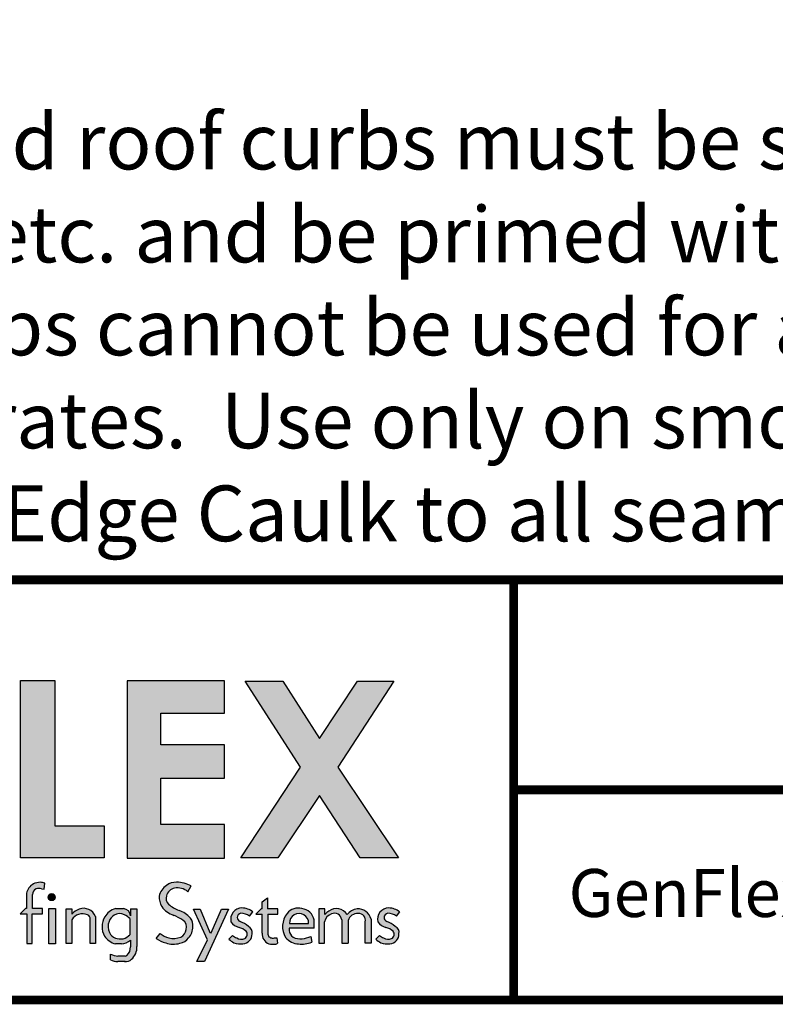
# Model space of a CAD drawing. Extents: x 4.7 to 24.7, y -5.9 to 10.9.
# Drawn here: x 7.8 to 10.5, y -4.8 to -1.3 of the extents above; entities that cross this region are included whole.
import ezdxf
from ezdxf.enums import TextEntityAlignment as Align

# ---------------------------------------------------------------- set-up
doc = ezdxf.new("R2010")
doc.units = 0
doc.header["$LTSCALE"] = 0.2
doc.header["$MEASUREMENT"] = 0
doc.layers.get('0').update_dxf_attribs({"linetype": 'CONTINUOUS'})
for name, color, linetype in [('FSBP-TTLB', 7, 'CONTINUOUS'), ('FSBP-TTLB-TEXT', 7, 'CONTINUOUS'), ('GRID', 7, 'CONTINUOUS'), ('NONE', 7, 'CONTINUOUS')]:
    doc.layers.add(name, color=color, linetype=linetype)
doc.styles.add('ARIAL', font='arial.ttf')
doc.styles.add('ARIAL_BOLD', font='txt')

# ---------------------------------------------------------------- blocks, each defined once
blk = doc.blocks.new('*U11')
h = blk.add_hatch(color=74)
h.paths.add_polyline_path([(0.1344192147841072, 0.8117264075937043), (0.4383549885480749, 0.5072588268934566), (0.4383549885480749, 0.8117264075937043)])
h.paths.add_polyline_path([(1.878956200439579, 0.6332243525453064), (1.878956200439579, 0.7197285309612709), (2.022205736143609, 0.7197285309612709), (2.022205736143609, 0.806710508883691), (1.790527109374115, 0.806710508883691), (1.790527109374115, 0.334681729217658), (1.878956200439579, 0.334681729217658), (1.878956200439579, 0.5483029887554607), (2.022205736143609, 0.5483029887554607), (2.022205736143609, 0.6332243525453065)])
h.paths.add_polyline_path([(2.101903807333731, 0.3370136719326182), (2.322572808246737, 0.3370136719326182), (2.322572808246737, 0.4217649780569785), (2.192198803968897, 0.4217649780569785), (2.192198803968897, 0.806710508883691), (2.101903807333731, 0.806710508883691)])
h.paths.add_polyline_path([(2.472489842238393, 0.5480913712765925), (2.640857973674845, 0.5480913712765925), (2.640857973674845, 0.6357818582423191), (2.472489842238393, 0.6357818582423191), (2.472489842238393, 0.719708110759933), (2.640857973674845, 0.719708110759933), (2.640857973674845, 0.8056343808777853), (2.383837289427949, 0.8056343808777853), (2.383837289427949, 0.3363203811963102), (2.640857973674845, 0.3363203811960545), (2.640857973674845, 0.4249849505007943), (2.472489842238393, 0.4249849505007943)])
h.paths.add_polyline_path([(2.842185521234886, 0.5774468159585182), (2.684284559161246, 0.3373906678634113), (2.782053203913553, 0.3373906678634113), (2.892074764828768, 0.5025433545408986), (3.000109115396985, 0.3373906678634113), (3.100810822316451, 0.3373906678634114), (2.940911928193889, 0.5774468159585181), (3.088546042843466, 0.8047721059985746), (2.992243929174738, 0.8047721059985746), (2.891968948340524, 0.6532684234107307), (2.795604352218665, 0.8047721059985746), (2.695880320919149, 0.8047721059985746)])
for points in [[(2.153859080403113, 0.2724826669920843, 0.1325193888444032), (2.135824259991513, 0.268240449280762, 0.2216786970941893), (2.118020997738673, 0.2436772984504443), (2.118020997738673, 0.203412667646512), (2.114946329077431, 0.203412667646512), (2.101372725221172, 0.1893818448629587), (2.118215177055778, 0.1893818448629587), (2.118215177055778, 0.1105094930176391), (2.132351217143769, 0.1105094930176391), (2.132351217143769, 0.1893818448629587), (2.159660815680913, 0.1893818448629587), (2.159660815681041, 0.203412667646512), (2.133213613873285, 0.203412667646512), (2.133213613873285, 0.2373820028744773, -0.2922125116071039), (2.143046625487703, 0.2554341290026172, -0.1117568827822648), (2.157732509963314, 0.2555761814833715), (2.164168014331826, 0.2544290671231351), (2.166016266245198, 0.2704387791460419, 0.06708306268018888)], [(2.530509087788791, 0.1729513745727842, -0.3377952822008511), (2.539529402778716, 0.1478019770895798, -0.2577249429988386), (2.525861695545975, 0.1275282701083369, -0.1526822431700395), (2.494073530350055, 0.1257249164826759, -0.07938909500777189), (2.470828345762119, 0.1368027841580157), (2.460862567494989, 0.1240476939449251, 0.08788574351513105), (2.485579125525978, 0.1121189005404744, 0.1394341508668691), (2.52320941796403, 0.1111742725501812, 0.1771535745663371), (2.546075525811152, 0.1255435397227926, 0.1786648101985943), (2.55767833933776, 0.1549407969498247, 0.2001852375984395), (2.550974914800254, 0.17798753608198, 0.1274849795960723), (2.521452344645955, 0.1978592128120851, -0.1050907418312782), (2.493345807616909, 0.2147691696626679, -0.2895166294420752), (2.487574480393808, 0.2363779908311812, -0.2794208643145933), (2.509081972732194, 0.2573404922782401, -0.214393863092464), (2.54448616079434, 0.2477502346858897), (2.553288455668512, 0.2628469388524706, 0.1079550007047594), (2.514618313590465, 0.2729799971995646, 0.1607581299321653), (2.485552838844474, 0.263103179427469, 0.1821964303168407), (2.468566470463093, 0.2361332364750068, 0.1382329096615825), (2.475030823070601, 0.2082157612925868, 0.1379718162373705), (2.506155631430819, 0.1853487302982102, -0.05963569983590292)], [(2.193652285898527, 0.2334897290048672, 1), (2.17465603596482, 0.2334897290048672, 1)], [(2.740752019226126, 0.1884948823257502), (2.740752019226126, 0.137910350372374, 0.344020474918382), (2.758555281478967, 0.109956329483333, 0.1218284108135114), (2.778199770227109, 0.1094233941994616, 0.1107524053383197), (2.781217839818727, 0.1111488696767764), (2.779523839676135, 0.1258224400130472, -0.02842595516901096), (2.767428766367279, 0.1251493758870139, -0.4803800567853587), (2.755944635360739, 0.1376014221843831), (2.755944635360739, 0.1884948823257502), (2.782391837168366, 0.1884948823257502), (2.782391837168494, 0.2025257051093035), (2.755082238631222, 0.2025257051093035), (2.755082238631222, 0.2314592178078612), (2.740946198543232, 0.2208099940750059), (2.740946198543232, 0.2025257051093035), (2.73767735056514, 0.2025257051093035), (2.724103746708754, 0.1884948823257502)], [(2.176663316277986, 0.2028299455145883), (2.176663316277986, 0.1101151780085785), (2.194193804784835, 0.1101151780085785), (2.194193804784835, 0.2028299455145883)], [(2.222224334787673, 0.2026484232102006), (2.222224334787673, 0.1110874401946034), (2.237407959286434, 0.1110874401946034), (2.237407959286434, 0.1734972292468853, -0.1829644178097818), (2.255537427257328, 0.1875958415796446, -0.1570045632410973), (2.278634397366109, 0.1867000823097498, -0.3586610370555657), (2.286400499058847, 0.1749036125365193), (2.286400499058847, 0.1110874401946034), (2.299677308320317, 0.1110874401946034), (2.299677308320317, 0.1824128763820112, 0.4026461518604674), (2.257071960527957, 0.2018953795590845, 0.08771749652495718), (2.237407959286434, 0.1884194361100753), (2.237407959286434, 0.2026484232102006)], [(2.55920940869277, 0.2016704603856225), (2.596368476148332, 0.1207573978039078), (2.56799296494042, 0.06347094115468499), (2.587799631616098, 0.06347094115468499), (2.65205695665306, 0.2016704603856225), (2.633041636598255, 0.2016704603856225), (2.606138054816047, 0.1393448177278969), (2.602316198639362, 0.1394239976273979), (2.576927439204714, 0.2016704603856225)], [(2.905643908174601, 0.1681633310666597, -0.2780148926671351), (2.923962800724685, 0.1888990266267512, -0.5233570886146984), (2.950805446196942, 0.1732230580175496), (2.950805446196942, 0.1112276387837254), (2.967963888120683, 0.1112276387837254), (2.967963888120683, 0.171505599392185, -0.3551622060445943), (2.994806533590382, 0.1899982063645722, -0.4908185993724479), (3.013125426143024, 0.1681633310666597), (3.013125426143024, 0.1112276387837254), (3.028458413010019, 0.1112276387837254), (3.028458413010019, 0.1754204768957037, 0.3536339314947974), (2.99166095576452, 0.2023308184018275, 0.1592798872184917), (2.964974416385307, 0.1876955159803457, 0.4353012080129547), (2.917214425091406, 0.1966120366730819, 0.05443666969505701), (2.906101610680385, 0.1875558579989103), (2.906101610680385, 0.2024968313575299), (2.890310921307607, 0.2024968313575299), (2.890310921307607, 0.1112276387837254), (2.905643908174601, 0.1112276387837254)]]:
    blk.add_hatch(color=251).paths.add_polyline_path(points)
h = blk.add_hatch(color=251)
h.paths.add_polyline_path([(2.409590000209737, 0.2027928077687817), (2.392515351400267, 0.2027928077687817), (2.392515351400267, 0.1842962123124834, 0.3654098563786477), (2.374414219877058, 0.2029319504542513), (2.352703502806908, 0.2029319504542513, 0.2025230089606797), (2.324556829355932, 0.1809551697077949, 0.2681945662308469), (2.323737374794892, 0.1301583302767084, 0.1720959196756668), (2.352828536808492, 0.1095417521813089), (2.368924049348554, 0.1095417521813089, 0.1796750456080386), (2.392383964320364, 0.1198461231797636), (2.392383964320364, 0.1018546571736691, -0.2271637082656692), (2.383542072694586, 0.07957005597904176, -0.2093062718294541), (2.378080826392552, 0.07756285899045556), (2.359371983170267, 0.07756285899045556, -0.05879826323444969), (2.339882074047769, 0.08230040805838135), (2.339882074047769, 0.06739484827033371, 0.1076993883023179), (2.359285091789904, 0.06265314172957792), (2.378901169282874, 0.06265314172957792, -0.01739121124540487), (2.377135855477467, 0.06271456219701, 0.1994263812419494), (2.395607540225517, 0.06892066634343896, 0.2212710061275656), (2.409590000209737, 0.102460663364178)])
h.paths.add_polyline_path([(2.390956411857563, 0.1765620388336742, 0.0955659473831553), (2.376536235506639, 0.1868968874076642, 0.2906048833428821), (2.349209263719648, 0.1852185403604039, 0.1530147348810064), (2.335912601888158, 0.1691251253675659, 0.2014545092753547), (2.337070010671117, 0.1394904120464502, 0.1787374525749625), (2.352646730945456, 0.1250648335667335, 0.1141000505674536), (2.373503069596329, 0.1231246475414536, 0.1145264765041502), (2.391060297980691, 0.1340435336871564)], flags=16)
h = blk.add_hatch(color=251)
edge = h.paths.add_edge_path()
edge.add_arc((2.683628752633699, 0.1490792618678767), 0.05586003436248991, 54.27640453309634, 86.46102232890387)
edge.add_arc((2.68716661249528, 0.1750493442599121), 0.0297835641904228, 90.17266935777418, 193.4613798311796)
edge.add_arc((2.692503285761906, 0.1930092713795601), 0.04238278250018536, 215.9687002948443, 252.0359185496529)
edge.add_arc((2.670229117025504, 0.111183524661834), 0.04251696340862301, 48.44975805194838, 77.49988222090712, ccw=False)
edge.add_arc((2.688510762882946, 0.1349411505034879), 0.01278136013935428, -62.084737489250585, 39.10049721448411, ccw=False)
edge.add_arc((2.68574980435567, 0.1453124939885071), 0.02336372138933001, 238.2050682620232, 291.98027725479585, ccw=False)
edge.add_arc((2.687179448677061, 0.1614579194842576), 0.03853573855141214, 230.3002306585087, 249.11213671575769, ccw=False)
edge.add_line((2.662564179555109, 0.1318084416525038), (2.652598400005933, 0.1222468166628743))
edge.add_arc((2.696298055159819, 0.1697435838825583), 0.0645414809009782, 227.3842262687434, 242.1379692219397)
edge.add_arc((2.685486823622928, 0.1712998162024006), 0.06172765291415874, 251.7294948075081, 274.1474639920473)
edge.add_arc((2.688108903773885, 0.1349284836689946), 0.02526193527585197, 274.1821562617166, 319.9875146107538)
edge.add_arc((2.690532996745294, 0.1349431106192696), 0.0234672786250367, 316.151993976753, 362.8274751494931)
edge.add_arc((2.695788011294117, 0.1394035785505365), 0.01848122362549918, 349.7051256463106, 422.9434129416427)
edge.add_arc((2.647236675545675, 0.0849252219583092), 0.0909739141927723, 51.23773487137525, 67.39788037260892)
edge.add_arc((2.685924900076633, 0.1796517355249363), 0.01136717261207588, 182.3437440166967, 250.8747922116788, ccw=False)
edge.add_arc((2.685951769896282, 0.1793719553755522), 0.01138603766163645, 96.5988125997581, 180.9313651541066, ccw=False)
edge.add_arc((2.683686325897871, 0.1499466045915994), 0.04074719735035539, 54.3384758012719, 88.65421211393539, ccw=False)
edge.add_line((2.70744176844534, 0.1830526922686828), (2.716244063319512, 0.194428847840038))
h = blk.add_hatch(color=251)
h.paths.add_polyline_path([(2.806481299988317, 0.190181836461356, 0.3110998479884159), (2.802739010899575, 0.1264119539835802, 0.2011012558918776), (2.836720563245037, 0.1095428531613147, 0.1322980924899134), (2.871566151606635, 0.1143869325398533), (2.869261856500302, 0.1293676193073041, -0.06310926542158735), (2.849497688682312, 0.1236199362692935, -0.1565591602371781), (2.822484622600358, 0.1273655193412909, -0.2034732216130851), (2.81199107399964, 0.1450946410691859), (2.81199107399964, 0.1511005782918118), (2.878291835985341, 0.1511005782918118), (2.878291835985341, 0.1728900758434926, 0.320357323399248), (2.845845327232615, 0.202983372702318, 0.301970859304788)])
h.paths.add_polyline_path([(2.812786443738099, 0.1634606257244624, -1.036015199832635), (2.863489382840258, 0.1634606257244626)], flags=16)
h = blk.add_hatch(color=251)
edge = h.paths.add_edge_path()
edge.add_arc((3.075463294074344, 0.1614579194842576), 0.03853573855141214, 230.3002303601885, 249.1121367157576)
edge.add_arc((3.074033649752953, 0.1453124939885071), 0.02336372138933001, 238.2050682620232, 291.9802772547959)
edge.add_arc((3.076794608280228, 0.1349411505034879), 0.01278136013935428, 297.9152625107494, 399.1004972144841)
edge.add_arc((3.058512962422786, 0.111183524661834), 0.04251696340862301, 48.44975805194836, 77.49988222090715)
edge.add_arc((3.080787131159188, 0.1930092713795601), 0.04238278250018536, 215.9687002948443, 252.0359185496529, ccw=False)
edge.add_arc((3.075450457892562, 0.1750493442599121), 0.0297835641904228, 90.17266935777423, 193.4613798311796, ccw=False)
edge.add_arc((3.071912598030981, 0.1490792618678767), 0.05586003436248991, 54.27640453309641, 86.46102232890382, ccw=False)
edge.add_line((3.104527908716794, 0.194428847840038), (3.095725613842622, 0.1830526922686828))
edge.add_arc((3.071970171295153, 0.1499466045915994), 0.04074719735035539, 54.33847580127188, 88.65421211393544)
edge.add_arc((3.074235615293564, 0.1793719553755522), 0.01138603766163645, 96.5988125997581, 180.9313651541066)
edge.add_arc((3.074208745473915, 0.1796517355249363), 0.01136717261207588, 182.3437440166967, 250.8747922116788)
edge.add_arc((3.035520520942957, 0.0849252219583092), 0.0909739141927723, 51.237734871375324, 67.39788037260888, ccw=False)
edge.add_arc((3.084071856691399, 0.1394035785505365), 0.01848122362549918, -10.294874353689295, 62.94341294164269, ccw=False)
edge.add_arc((3.078816842142577, 0.1349431106192696), 0.0234672786250367, -43.848006023247024, 2.827475149493125, ccw=False)
edge.add_arc((3.076392749171167, 0.1349284836689946), 0.02526193527585197, 274.1821562617166, 319.9875146107538, ccw=False)
edge.add_arc((3.07377066902021, 0.1712998162024006), 0.06172765291415874, 251.7294948075081, 274.14746399204734, ccw=False)
edge.add_arc((3.084581900557102, 0.1697435838825583), 0.0645414809009782, 227.3842262687434, 242.1379692219397, ccw=False)
edge.add_line((3.040882245403215, 0.1222468166628743), (3.050848023670345, 0.1318084404223838))
at = {"color": 251}
for p, q in [((2.164168014331826, 0.2544290671231351), (2.166016266245198, 0.2704387791460419)), ((2.54448616079434, 0.2477502346858897), (2.553288455668512, 0.2628469388524706)), ((2.118020997738673, 0.2436772984504443), (2.118020997738673, 0.203412667646512)), ((2.133213613873285, 0.203412667646512), (2.133213613873285, 0.2400456898248478)), ((2.157732509963314, 0.2555761814833715), (2.164168014331826, 0.2544290671231351)), ((2.740946198543232, 0.2208099940750059), (2.755082238631222, 0.2314592178078612)), ((2.740946198543232, 0.2025257051093035), (2.740946198543232, 0.2208099940750059)), ((2.755082238631222, 0.2314592178078612), (2.755082238631222, 0.2025257051093035)), ((2.114946329077559, 0.203412667646512), (2.1013727252213, 0.1893818448629587)), ((2.1013727252213, 0.1893818448629587), (2.118215177055778, 0.1893818448629587)), ((2.118020997738673, 0.203412667646512), (2.114946329077559, 0.203412667646512)), ((2.118215177055778, 0.1893818448629587), (2.118215177055778, 0.1105094930176391)), ((2.132351217143769, 0.1105094930176391), (2.132351217143769, 0.1893818448629587)), ((2.132351217143769, 0.1893818448629587), (2.159660815680913, 0.1893818448629587)), ((2.159660815681041, 0.203412667646512), (2.133213613873285, 0.203412667646512)), ((2.159660815680913, 0.1893818448629587), (2.159660815681041, 0.203412667646512)), ((2.352703502806908, 0.2029319504542513), (2.374414219877058, 0.2029319504542513)), ((2.392515351400267, 0.2027928077687817), (2.392515351400267, 0.1842961755958696)), ((2.70744176844534, 0.1830526922686828), (2.716244063319512, 0.194428847840038)), ((2.737677350565012, 0.2025257051093035), (2.724103746708754, 0.1884948823257502)), ((2.724103746708754, 0.1884948823257502), (2.740752019226126, 0.1884948823257502)), ((2.740946198543232, 0.2025257051093035), (2.737677350565012, 0.2025257051093035)), ((2.740752019226126, 0.137910350372374), (2.740752019226126, 0.1884948823257502)), ((2.782391837168494, 0.2025257051093035), (2.755082238631222, 0.2025257051093035)), ((2.755944635360739, 0.1884948823257502), (2.782391837168366, 0.1884948823257502)), ((2.755944635360739, 0.1884948823262618), (2.755944635360739, 0.1376014221843831)), ((2.782391837168366, 0.1884948823257502), (2.782391837168494, 0.2025257051093035)), ((3.095725613842622, 0.1830526922686828), (3.104527908716794, 0.194428847840038)), ((2.950805446196942, 0.1732230580175496), (2.950805446196942, 0.1112276387837254)), ((2.967963888120683, 0.171505599392185), (2.967963888120683, 0.1112276387837254)), ((3.013125426143024, 0.1112276387837254), (3.013125426143024, 0.1681633310666597)), ((3.028458413010019, 0.1754204768957037), (3.028458413010019, 0.1112276387837254)), ((2.460862567494989, 0.1240476939449251), (2.470828345762119, 0.1368027841580157)), ((2.652598400005933, 0.1222468166628743), (2.662564179555109, 0.1318084416525038)), ((3.040882245403215, 0.1222468166628743), (3.050848023670345, 0.1318084404223838)), ((2.118215177055778, 0.1105094930176391), (2.132351217143769, 0.1105094930176391)), ((2.368924049348554, 0.1095417521813089), (2.352828536808492, 0.1095417521813089)), ((2.779523839676135, 0.1258224400130472), (2.781217839818727, 0.1111488696767764)), ((2.950805446196942, 0.1112276387837254), (2.967963888120811, 0.1112276387837254)), ((3.028458413010019, 0.1112276387837254), (3.013125426143024, 0.1112276387837254)), ((2.378080826392552, 0.07756285899045556), (2.358960975323247, 0.07756285899045556)), ((2.378901169282874, 0.06265314172957792), (2.359285091789904, 0.06265314172957792))]:
    blk.add_line(p, q, dxfattribs=at)
at = {"color": 74}
for points in [[(2.101903807333731, 0.806710508883691), (2.192198803968897, 0.806710508883691), (2.192198803968897, 0.4217649780569785), (2.322572808246737, 0.4217649780569785), (2.322572808246737, 0.3370136719326182), (2.101903807333731, 0.3370136719326182), (2.101903807333731, 0.806710508883691)], [(2.640857973674845, 0.719708110759933), (2.640857973674845, 0.8056343808777853), (2.383837289427949, 0.8056343808777853), (2.383837289427949, 0.3363203811963102), (2.640857973674845, 0.3363203811960545), (2.640857973674845, 0.4249849505007943), (2.472489842238393, 0.4249849505007943), (2.472489842238393, 0.5480913712765925), (2.640857973674845, 0.5480913712765925), (2.640857973674845, 0.6357818582423191), (2.472489842238393, 0.6357818582423191), (2.472489842238393, 0.719708110759933)], [(2.695880320919149, 0.8047721059985746), (2.795604352218665, 0.8047721059985746), (2.891968948340524, 0.6532684234107307), (2.992243929174738, 0.8047721059985746), (3.088546042843466, 0.8047721059985746), (2.940911928193889, 0.5774468159585182), (3.100810822316451, 0.3373906678634113), (3.000109115396985, 0.3373906678634113), (2.892074764828767, 0.5025433545408986), (2.782053203913553, 0.3373906678634113), (2.684284559161246, 0.3373906678634113), (2.842185521234886, 0.5774468159585182)]]:
    blk.add_lwpolyline(points, close=True, dxfattribs=at)
at = {"color": 251}
blk.add_lwpolyline([(2.176663316277986, 0.2028299455145883), (2.194193804784835, 0.2028299455145883), (2.194193804784835, 0.1101151780085785), (2.176663316277986, 0.1101151780085785)], close=True, dxfattribs=at)
for points in [[(2.237407959286434, 0.1734972292468853), (2.237407959286434, 0.1110874401946034), (2.222224334787673, 0.1110874401946034), (2.222224334787673, 0.2026484232102006), (2.237407959286434, 0.2026484232102006), (2.237407959286434, 0.1884194361100753)], [(2.299677308320317, 0.1824128763820112), (2.299677308320317, 0.1110874401946034), (2.286400499058847, 0.1110874401946034), (2.286400499058847, 0.1749036125365193)], [(2.392515351400267, 0.2027928077687817), (2.409590000209737, 0.2027928077687817), (2.409590000209737, 0.102460663364178)], [(2.55920940869277, 0.2016704603856225), (2.576927439204714, 0.2016704603856225), (2.602316198639362, 0.1394239976273979), (2.606138054815919, 0.1393448177276411), (2.633041636598382, 0.2016704603856225), (2.65205695665306, 0.2016704603856225), (2.587799631616098, 0.06347094115468499), (2.56799296494042, 0.06347094115468499), (2.596368476148332, 0.1207573978039078), (2.55920940869277, 0.2016704603856225)], [(2.906101610680385, 0.1875558579989103), (2.906101610680385, 0.2024968313575299), (2.890310921307607, 0.2024968313575299), (2.890310921307607, 0.1112276387837254), (2.905643908174601, 0.1112276387837254), (2.905643908174601, 0.1681633310666597)], [(2.390956411857691, 0.1765620388336742), (2.391060297980691, 0.1340435336871564)], [(2.812786443738095, 0.1634606257244626), (2.863489382840389, 0.1634606257244626)], [(2.878291835985341, 0.1511005782918118), (2.878291835985341, 0.1728900758434917)], [(2.878291835985341, 0.1511005782918118), (2.81199107399964, 0.1511005782918118), (2.81199107399964, 0.1450946410691869)], [(2.392383964320364, 0.1198461231797636), (2.392383964320364, 0.1018546571736691)], [(2.869261856500292, 0.1293676193073678), (2.871566151606634, 0.1143869325398668)], [(2.339882074047769, 0.06739484827033371), (2.339882074047769, 0.08230040805838135)]]:
    blk.add_lwpolyline(points, dxfattribs=at)
blk.add_circle((2.184154160931674, 0.2334897290048672), 0.009498124966853538, dxfattribs=at)
for centre, radius, start, end in [((2.153262645313636, 0.236867747331496), 0.03589350512614102, 119.067311185822, 169.0638235512821), ((2.152704139445523, 0.2369360645543508), 0.03556536002182187, 88.13906344872905, 118.3343334619978), ((2.152354946817558, 0.2263581429501129), 0.04614904263299374, 72.7809251709215, 88.13223055292843), ((2.51283788190563, 0.2270841540526134), 0.04518676536115269, 124.2760234126342, 168.4478613275052), ((2.515048380015945, 0.224009086553417), 0.04897279904845921, 90.50316314964036, 124.3869259460709), ((2.510760932310409, 0.1794055965033237), 0.09365387261614107, 62.9934392115924, 87.63945476000426), ((2.152255702761001, 0.2387138463488951), 0.01908860802280449, 118.844778409523, 175.9991289485982), ((2.15070337010268, 0.2230631631273012), 0.03326417246531949, 77.80071302991847, 103.3076647202873), ((2.521323790086062, 0.233642154438678), 0.05281609852603553, 177.2966299658763, 208.7777734295865), ((2.50755551123611, 0.2301394451554812), 0.02093229671269236, 162.6604137860265, 226.4899733036604), ((2.515619198037659, 0.2291187329873821), 0.02896900088307961, 103.0418551268593, 165.4877437077458), ((2.516115099991656, 0.2131589234018576), 0.04473785765342799, 50.64212167440087, 99.19738249289574), ((2.547181843655143, 0.2724383001512591), 0.07889263202347553, 226.7680027227828, 250.6059969241968), ((2.285351668600843, 0.139545072423283), 0.06846387871437387, 114.3972215678769, 134.4492668170573), ((2.265091952219767, 0.1566039479604), 0.03243125679588775, 107.1340647420135, 148.6076908262627), ((2.265694745077316, 0.1512769984955695), 0.03771245773288781, 69.93332248231067, 105.6247514054454), ((2.268239231884682, 0.1699895043446644), 0.03380373977463318, 21.56242519317982, 109.2903902261005), ((2.275352606268801, 0.1760849370068285), 0.01111087137017164, 353.8966910409248, 72.82042010441641), ((2.36464621073235, 0.1586236156485312), 0.04588961544669715, 105.0848133736971, 150.8802639520481), ((2.368239197852721, 0.1559559997467885), 0.03490608365704434, 123.0366428611636, 157.8351272149805), ((2.364194654987235, 0.1645343520017604), 0.02554207508205316, 61.10628868737408, 125.9227788308641), ((2.372417318805934, 0.1828835351277802), 0.02014761948694024, 4.020564832974856, 84.31187587376935), ((2.356957330768016, 0.1443508794559931), 0.04683477664501001, 43.45317765777673, 65.28896625263614), ((2.531238718710232, 0.2521056995790842), 0.07131377296869042, 217.9844996966245, 249.9499642765239), ((2.466545990050865, 0.07742052890341133), 0.114967040261859, 55.78535657088187, 69.91503194665978), ((2.49787830199404, 0.1309700827024982), 0.07092172596453739, 41.52513338638693, 70.98597919597535), ((2.68716661249528, 0.1750493442599121), 0.0297835641904228, 90.17266935777418, 193.4613798311796), ((2.685951769896282, 0.1793719553755522), 0.01138603766163645, 96.5988125997581, 180.9313651541066), ((2.683686325897871, 0.1499466045915994), 0.04074719735035539, 54.33847580127188, 88.65421211393544), ((2.683628752633699, 0.1490792618678767), 0.05586003436248991, 54.27640453309634, 86.46102232890387), ((2.850895966055991, 0.1555806461517988), 0.05630190878417197, 142.0796708120504, 211.2033107664261), ((2.835795211755486, 0.1669650419816775), 0.03739418362533202, 74.40942005827829, 141.6205642602178), ((2.838137913289178, 0.1643577939025476), 0.02536733961492757, 357.9731941468272, 182.0268058531727), ((2.840994568701622, 0.16521478232479), 0.03807881664956805, 11.62839388300733, 82.68135831694612), ((2.932008355752136, 0.1633314683152149), 0.02680356307851411, 107.4676560133297, 169.6145468936439), ((2.953125203923141, 0.1411996661000727), 0.06603116573878011, 122.9458317857923, 135.4094957928818), ((2.936943872485874, 0.1699219938600378), 0.03319050285632415, 32.3778425632007, 126.4720447769797), ((2.93194697565318, 0.1717507767415838), 0.01891585375830281, 4.464028348642846, 114.9665489957854), ((3.000705954677319, 0.1541895890726095), 0.04898356833332181, 100.640945148035, 136.8411165908189), ((2.992760257026124, 0.1642406380247166), 0.02583872238648466, 85.45775100438563, 163.6702128966782), ((2.993414635669557, 0.1661150495194703), 0.03625820333310548, 14.87098419635935, 92.77227397672719), ((2.995523558066655, 0.1719977963733412), 0.01801468523057774, 347.7104492191681, 92.28110180702089), ((3.075450457892562, 0.1750493442599121), 0.0297835641904228, 90.17266935777418, 193.4613798311796), ((3.074235615293564, 0.1793719553755522), 0.01138603766163645, 96.5988125997581, 180.9313651541066), ((3.071970171295153, 0.1499466045915994), 0.04074719735035539, 54.33847580127188, 88.65421211393544), ((3.071912598030981, 0.1490792618678767), 0.05586003436248991, 54.27640453309634, 86.46102232890387), ((2.368091978084569, 0.1548478312980079), 0.05076319822142482, 149.0495520882712, 209.1020173350815), ((2.371774731566579, 0.1556857927115458), 0.03829762404275499, 159.4565144093825, 205.0166823224883), ((2.518530183533319, 0.1544625567762181), 0.02203021857998025, 342.4018965662698, 54.92009644279261), ((2.526698264717671, 0.1584281211103415), 0.03117573500761399, 353.577440537561, 38.85798948910028), ((2.692503285761906, 0.1930092713795601), 0.04238278250018536, 215.9687002948443, 252.0359185496529), ((2.685924900076633, 0.1796517355249363), 0.01136717261207588, 182.3437440166967, 250.8747922116788), ((2.647236675545675, 0.0849252219583092), 0.0909739141927723, 51.23773487137525, 67.39788037260892), ((3.080787131159188, 0.1930092713795601), 0.04238278250018536, 215.9687002948443, 252.0359185496529), ((3.074208745473915, 0.1796517355249363), 0.01136717261207588, 182.3437440166967, 250.8747922116788), ((3.035520520942957, 0.0849252219583092), 0.0909739141927723, 51.23773487137525, 67.39788037260892), ((2.364390823593841, 0.1533687391002956), 0.03064367439748344, 206.9294928119012, 247.4650524415337), ((2.358759457886269, 0.1664070962544257), 0.04572465913320813, 288.8107521278665, 314.9444248813917), ((2.517115799744094, 0.2040026780678317), 0.08159873857863234, 235.4408327566679, 253.5973923054174), ((2.514335778052332, 0.1500425332469546), 0.02529305870690759, 297.1096533074061, 354.9178585664999), ((2.512055347136998, 0.155959363535652), 0.04563436090535923, 318.2016159644194, 358.7210423868923), ((2.687179448677061, 0.1614579194842576), 0.03853573855141214, 230.3002306585087, 249.1121367157576), ((2.670229117025504, 0.111183524661834), 0.04251696340862301, 48.44975805194836, 77.49988222090715), ((2.688510762882946, 0.1349411505034879), 0.01278136013935428, 297.9152625107494, 39.10049721448413), ((2.695788011294117, 0.1394035785505365), 0.01848122362549918, 349.7051256463106, 62.94341294164271), ((2.690532996745294, 0.1349431106192696), 0.0234672786250367, 316.151993976753, 2.827475149493157), ((2.767563674520535, 0.1353398155287038), 0.02693459687852688, 174.5235752574011, 250.4606394390673), ((2.76667158195534, 0.135972798221013), 0.01084987554098014, 171.3669703555684, 274.0017752684875), ((2.83811911216532, 0.1485893251006245), 0.02636071309480896, 187.6182252772055, 233.6228296789363), ((3.075463294074344, 0.1614579194842576), 0.03853573855141214, 230.3002303601885, 249.1121367157576), ((3.058512962422786, 0.111183524661834), 0.04251696340862301, 48.44975805194836, 77.49988222090715), ((3.076794608280228, 0.1349411505034879), 0.01278136013935428, 297.9152625107494, 39.10049721448413), ((3.084071856691399, 0.1394035785505365), 0.01848122362549918, 349.7051256463106, 62.94341294164271), ((3.078816842142577, 0.1349431106192696), 0.0234672786250367, 316.151993976753, 2.827475149493157), ((2.367345203216833, 0.1608585220800989), 0.05333052105927265, 215.1457919989313, 254.2046682348739), ((2.367270619466841, 0.1691972922129934), 0.04649227916170308, 251.6666849598776, 277.7038886999611), ((2.366779356492093, 0.1462822915299795), 0.03680308328224376, 273.3407936169289, 314.0845475914643), ((2.506891428555297, 0.1878490201311762), 0.0786718836283683, 234.1917933547597, 254.2821029887439), ((2.506055024577539, 0.1778044978018953), 0.06880305319935047, 252.6863932435884, 284.4376348091125), ((2.507083659240554, 0.1774627662845716), 0.05334855720518043, 255.8849179272502, 290.6089404233912), ((2.515000882795197, 0.1496149673594913), 0.0393073411341684, 282.0537709122968, 322.2374739072577), ((2.696298055159819, 0.1697435838825583), 0.0645414809009782, 227.3842262687434, 242.1379692219397), ((2.685486823622928, 0.1712998162024006), 0.06172765291415874, 251.7294948075081, 274.1474639920473), ((2.68574980435567, 0.1453124939885071), 0.02336372138933001, 238.2050682620232, 291.9802772547959), ((2.688108903773885, 0.1349284836689946), 0.02526193527585197, 274.1821562617166, 319.9875146107538), ((2.769454912829535, 0.14940334480641), 0.04092516318180282, 254.5539559918918, 280.0406734925646), ((2.767561635750998, 0.2317734539209595), 0.1066241608213696, 269.9286010162786, 276.4415961893316), ((2.775861686250313, 0.1170152175350778), 0.007943703056016107, 275.2612555573662, 312.3970272055147), ((2.839852592099892, 0.1585133016968938), 0.04907050473067889, 220.8581275452678, 266.3404879440017), ((2.841825652867205, 0.1675709986880576), 0.04461564771788465, 244.3099056447904, 275.9076323760791), ((2.845149851911619, 0.1766591240113313), 0.06764352681696428, 262.8415703470066, 292.9869968334904), ((2.836701679104285, 0.204475399688016), 0.08186173602958431, 276.8164143235107, 293.4373449649836), ((3.084581900557102, 0.1697435838825583), 0.0645414809009782, 227.3842262687434, 242.1379692219397), ((3.07377066902021, 0.1712998162024006), 0.06172765291415874, 251.7294948075081, 274.1474639920473), ((3.074033649752953, 0.1453124939885071), 0.02336372138933001, 238.2050682620232, 291.9802772547959), ((3.076392749171167, 0.1349284836689946), 0.02526193527585197, 274.1821562617166, 319.9875146107538), ((2.369700624256997, 0.1625128478465228), 0.08557558900373033, 249.6076489548827, 263.099726883139), ((2.378519039183407, 0.08480372152708915), 0.007254110608700351, 266.5367168322003, 310.9478881415374), ((2.364703756196936, 0.0999409658227477), 0.02774628148654987, 312.009838016915, 3.954892331570313), ((2.366559423555846, 0.1007150765211065), 0.04306596800947441, 312.4155528573159, 2.322998174491382), ((2.360462722554904, 0.1095413301754546), 0.04690297463865933, 243.9731707329966, 268.5612775222905), ((2.378901169282874, 0.08805269853004338), 0.02539955680051232, 266.0146297450286, 311.1279382702139)]:
    blk.add_arc(centre, radius, start, end, dxfattribs=at)
blk = doc.blocks.new('A$C76313A3A')
at = {"layer": 'FSBP-TTLB', "const_width": 0.015625}
for points in [[(0.007812549030592919, 1.315416584934791), (0.007812549030592919, 0.5654165849347912), (10.00781254903059, 0.5654165849347912), (10.00781254903059, 1.315416584934791), (0.007812549030592919, 1.315416584934791)], [(2.420416812633977, 1.315416584934791), (2.420416812633977, 0.9404165849347912)], [(2.420416812633977, 0.9404165849347912), (7.552956401625281, 0.9404165849347912)], [(2.420416812633977, 0.9404165849347912), (2.420416812633977, 0.5654165849347912)]]:
    blk.add_lwpolyline(points, dxfattribs=at)
at = {"xscale": 0.675, "yscale": 0.675, "zscale": 0.675}
blk.add_blockref('*U11', (0.1215334623999897, 0.5914387133977166), dxfattribs=at)
at = {"layer": 'FSBP-TTLB-TEXT', "style": 'ARIAL'}
blk.add_text('GenFlex EZFlex Peel & Stick  TPO Systems', height=0.0855681141686091, dxfattribs=at).set_placement((2.518108017312183, 0.7563485381798429), align=Align.MIDDLE_LEFT)
at = {"layer": 'FSBP-TTLB-TEXT'}
for tag, height, style, p in [('MAXIMUM_WARRANTY', 0.09375, 'ARIAL_BOLD', (9.027748052905295, 1.42742880031032)), ('ACCPT_SYSTEMS_LINE_1', 0.06896472955478572, 'ARIAL', (5.396952205008063, 0.6905223327717032))]:
    blk.add_attdef(tag, text='', height=height, dxfattribs=dict(at, style=style)).set_placement(p, align=Align.MIDDLE_LEFT)
for tag, style, p in [('DETAIL_DESCP_LINE_1', 'ARIAL_BOLD', (4.986686607129627, 1.127916584934791)), ('ISSUE_REV_DATE', 'ARIAL', (8.053160717166904, 0.9512886136376686))]:
    blk.add_attdef(tag, text='', height=0.109375, dxfattribs=dict(at, style=style)).set_placement(p, align=Align.MIDDLE_CENTER)
at = {"layer": 'FSBP-TTLB-TEXT', "style": 'ARIAL', "width": 0.9375}
blk.add_attdef('DETAIL_NUMBER', text='', height=0.21875, dxfattribs=at).set_placement((9.280588790869572, 0.8688350503103202), align=Align.MIDDLE_CENTER)

msp = doc.modelspace()

# ---------------------------------------------------------------- linework, layer by layer
at = {"layer": 'GRID'}
msp.add_lwpolyline([(8.383755106734505, -3.253804162414312), (18.50026960227814, -3.253804162414312)], dxfattribs=at)

# ---------------------------------------------------------------- block references
at = {"xscale": 2, "yscale": 2, "zscale": 2}
msp.add_blockref('A$C76313A3A', (4.679936101255443, -5.8903765601248), dxfattribs=at)

# ---------------------------------------------------------------- texts
at = {"layer": 'NONE', "color": 7, "insert": (4.873956500543521, -2.192543732207397), "char_height": 0.1991102430555556, "width": 10.3846784002635, "attachment_point": 4, "style": 'ARIAL'}
msp.add_mtext('NOTE:\\P1.{\\W2.543057; }All parapet walls and roof curbs must be suitable for flashing, e.g. clean, tight, \\P{\\W5.152899; }smooth, no cracks, etc. and be primed with GenFlex Clear Primer.  \\P2.{\\W2.25659; }Polymer batten strips cannot be used for attachments into brick, block, or \\P{\\W5.152899; }concrete wall substrates.  Use only on smooth surfaces, e.g. wood or insulation.  \\P3.{\\W2.302284; }Apply GenFlex TPO Edge Caulk to all seam and flashing edges.', dxfattribs=at)

doc.saveas('drawing.dxf')
